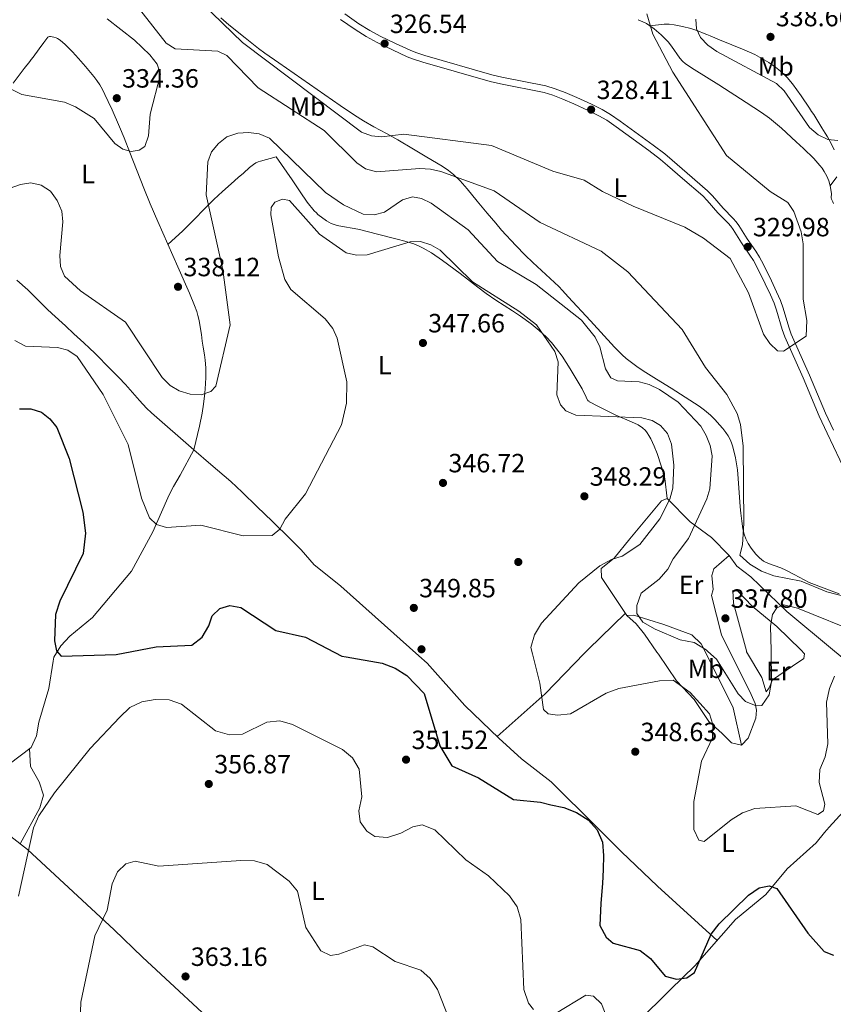
# Model space of a CAD drawing. Units: metres. Extents: x 601263 to 608200, y 4682876 to 4687630.
# Drawn here: x 606683 to 606992, y 4685163 to 4685537 of the extents above; entities that cross this region are included whole.
import ezdxf
from ezdxf.enums import TextEntityAlignment as Align

# ---------------------------------------------------------------- set-up
doc = ezdxf.new("R2010")
doc.units = ezdxf.units.M
doc.header["$MEASUREMENT"] = 0
doc.linetypes.add('DGN Style 3', pattern=[121.51804000000001, 86.79860000000001, -34.71944000000001])
for name, color, linetype, lineweight in [('Nivel 17', 7, 'Continuous', 0), ('Nivel 21', 7, 'Continuous', 0), ('Nivel 36', 7, 'Continuous', 0), ('Nivel 37', 7, 'Continuous', 0), ('Nivel 4', 7, 'Continuous', 0), ('Nivel 41', 7, 'Continuous', 0), ('Nivel 5', 7, 'Continuous', 0), ('Nivel 7', 7, 'Continuous', 0)]:
    doc.layers.add(name, color=color, linetype=linetype, lineweight=lineweight)
doc.styles.add('Style-Arial', font='txt')
doc.styles.add('Style-Arial Narrow', font='txt')

# ---------------------------------------------------------------- blocks, each defined once
blk = doc.blocks.new('5PATER_1')
at = {"layer": 'Nivel 7', "linetype": 'Continuous', "lineweight": 0}
h = blk.add_hatch(color=51, dxfattribs=at)
edge = h.paths.add_edge_path()
edge.add_ellipse((-0.002078115940093994, -0.004258830100297928), major_axis=(-1.095731442372465, -1.110710699892244), ratio=0.9994222409660318, start_angle=0, end_angle=360)
blk = doc.blocks.new('5PERFI_1')
at = {"layer": 'Nivel 17', "linetype": 'Continuous', "lineweight": 0}
h = blk.add_hatch(color=7, dxfattribs=at)
edge = h.paths.add_edge_path()
edge.add_arc((0.005043391138315201, -2.677366137504578e-05), 1.559999999766158, 315.0000000018422, 675.0000000018422)

msp = doc.modelspace()

# ---------------------------------------------------------------- linework, layer by layer
at = {"layer": 'Nivel 21', "color": 7, "linetype": 'DGN Style 3', "lineweight": 0}
msp.add_polyline3d([(606997.0300000012, 4685364.600000001, 331.54), (606989.8399999999, 4685379.719999999, 331.04), (606986.8099999987, 4685386.260000002, 330.83), (606980.6900000013, 4685400.710000001, 330.58), (606973.8000000007, 4685416.309999999, 330.19), (606972.7899999991, 4685419.129999999, 330.13), (606970.6799999997, 4685426.34, 329.98), (606969.6799999997, 4685429.07, 329.94), (606968.2800000012, 4685432.27, 329.88), (606966.379999999, 4685436.350000001, 329.84), (606963.3399999999, 4685442.550000001, 329.8), (606961.9200000018, 4685445.190000001, 329.81), (606960.5500000007, 4685447.309999999, 329.78), (606957.3399999999, 4685451.949999999, 329.66), (606954.1799999997, 4685457.039999999, 329.43), (606953.2800000012, 4685458.27, 329.41), (606952.3099999987, 4685459.420000002, 329.41), (606948.4200000018, 4685463.309999999, 329.41), (606944.370000001, 4685468, 329.41), (606942.6099999994, 4685469.780000001, 329.41), (606935, 4685476.350000001, 329.27), (606929.3200000003, 4685481.25, 328.82), (606926.5899999999, 4685483.57, 328.76), (606922.2300000004, 4685486.91, 328.76), (606909.8299999982, 4685495.960000001, 328.76), (606906.2899999991, 4685498.399999999, 328.74), (606903.25, 4685500.129999999, 328.68), (606899.2199999988, 4685502.149999999, 328.62), (606893.7600000016, 4685504.629999999, 328.67), (606889.4899999984, 4685506.440000001, 328.53), (606885.7699999996, 4685507.899999999, 328.24), (606882.4299999997, 4685508.920000002, 327.99), (606865.8500000015, 4685512.219999999, 327.08), (606861.9600000009, 4685513.100000001, 326.94), (606836.4800000004, 4685520.460000001, 326.92), (606832.8500000015, 4685521.600000001, 326.91), (606830.5300000012, 4685522.510000002, 326.85), (606824.9499999993, 4685525.109999999, 326.65), (606819.1000000015, 4685527.920000002, 326.77), (606814.9499999993, 4685530.140000001, 326.76), (606810.7100000009, 4685532.789999999, 326.68), (606805.2300000004, 4685536.640000001, 326.51)], dxfattribs=at)
at = {"layer": 'Nivel 21', "color": 7, "linetype": 'Continuous', "lineweight": 0}
msp.add_polyline3d([(606992.2199999988, 4685380.84, 331.04), (606989.2199999988, 4685387.32, 330.83), (606983.1000000015, 4685401.75, 330.58), (606976.2399999984, 4685417.280000001, 330.19), (606975.2899999991, 4685419.940000001, 330.13), (606973.1799999997, 4685427.16, 329.98), (606972.120000001, 4685430.039999999, 329.94), (606970.6799999997, 4685433.359999999, 329.88), (606968.75, 4685437.48, 329.84), (606965.6799999997, 4685443.75, 329.8), (606964.1900000013, 4685446.530000001, 329.81), (606962.7399999984, 4685448.77, 329.78), (606959.5399999991, 4685453.390000001, 329.66), (606956.3599999994, 4685458.510000002, 329.43), (606955.3500000015, 4685459.899999999, 329.41), (606954.2399999984, 4685461.199999999, 329.41), (606950.3500000015, 4685465.100000001, 329.41), (606946.3000000007, 4685469.780000001, 329.41), (606944.4100000001, 4685471.699999999, 329.41), (606936.7199999988, 4685478.34, 329.27), (606931.0300000012, 4685483.25, 328.82), (606928.2399999984, 4685485.620000001, 328.76), (606923.8000000007, 4685489.02, 328.76), (606911.3500000015, 4685498.109999999, 328.76), (606907.6900000013, 4685500.640000001, 328.74), (606904.4800000004, 4685502.449999999, 328.68), (606900.3599999994, 4685504.52, 328.62), (606894.8200000003, 4685507.039999999, 328.67), (606890.4800000004, 4685508.879999999, 328.53), (606886.629999999, 4685510.390000001, 328.24), (606883.0700000003, 4685511.48, 327.99), (606866.3999999985, 4685514.789999999, 327.08), (606862.6099999994, 4685515.649999999, 326.94), (606837.2399999984, 4685522.98, 326.92), (606833.7300000004, 4685524.09, 326.91), (606831.5599999987, 4685524.93, 326.85), (606826.0700000003, 4685527.48, 326.65), (606820.2899999991, 4685530.27, 326.77), (606816.2699999996, 4685532.420000002, 326.76), (606812.1600000001, 4685534.98, 326.68), (606806.7699999996, 4685538.760000002, 326.51)], dxfattribs=at)
at = {"layer": 'Nivel 36', "color": 92, "linetype": 'Continuous', "lineweight": 0, "extrusion": (-0.6296784663932143, 0.6681092625894101, 0.3964026263824754), "elevation": 2748274.932567368, "flags": 128}
msp.add_lwpolyline([(-3655167.267525099, -1186265.163729379), (-3655147.517686278, -1186264.455727587), (-3655145.504361466, -1186264.216096211)], dxfattribs=at)
at = {"layer": 'Nivel 36', "color": 92, "linetype": 'Continuous', "lineweight": 0, "extrusion": (0.01699277702668259, 0.04252112420937176, 0.9989510496139902), "elevation": 209877.6446080059, "flags": 128}
msp.add_lwpolyline([(1175088.619499713, -4571160.322976477), (1175070.775523759, -4571144.380921338), (1175062.534463298, -4571132.369783901)], dxfattribs=at)
at = {"layer": 'Nivel 36', "color": 92, "linetype": 'Continuous', "lineweight": 0, "extrusion": (0.1109850218332545, 0.04769178395001306, 0.9926770968811245), "elevation": 291145.9726083055, "flags": 128}
msp.add_lwpolyline([(4065077.793275462, -2389707.745870829), (4065069.484842215, -2389687.878008913), (4065061.832331545, -2389664.533271171)], dxfattribs=at)
at = {"layer": 'Nivel 36', "color": 92, "linetype": 'Continuous', "lineweight": 0}
for points in [[(606994.379999999, 4685318.859999999, 335.03), (606982.9699999988, 4685323.080000002, 334.98), (606977.2600000016, 4685326.140000001, 334.35), (606974.1000000015, 4685327.830000002, 334.19), (606972.2899999991, 4685328.66, 334.19), (606967.5799999982, 4685330.359999999, 334.19), (606965.7199999988, 4685331.280000001, 334.19), (606964.129999999, 4685332.48, 334.19), (606962.7399999984, 4685333.920000002, 334.19), (606961.0199999996, 4685336.210000001, 334.19), (606959.9200000018, 4685337.920000002, 334.35), (606958.9800000004, 4685339.68, 334.62), (606958.3000000007, 4685341.52, 334.88), (606957.8999999985, 4685343.460000001, 335.05), (606957.4400000013, 4685346.43, 335.27), (606957.0799999982, 4685349.399999999, 335.44), (606956.8299999982, 4685351.879999999, 335.5), (606956.0799999982, 4685362.59, 335.5), (606955.7699999996, 4685365.91, 335.5), (606955.0899999999, 4685370.350000001, 335.5), (606954.0799999982, 4685374.600000001, 335.5), (606953.5899999999, 4685376.030000001, 335.53), (606952.9800000004, 4685377.399999999, 335.6), (606952.25, 4685378.699999999, 335.7), (606951.4299999997, 4685379.960000001, 335.81), (606950.1999999993, 4685381.57, 335.95), (606949.0300000012, 4685382.920000002, 336.05), (606947.3200000003, 4685384.800000001, 336.17), (606945.5500000007, 4685386.580000002, 336.28), (606943.3099999987, 4685388.539999999, 336.41), (606941.3099999987, 4685390, 336.54), (606930.6499999985, 4685396.800000001, 337.6), (606925.129999999, 4685400.219999999, 337.96), (606920.0700000003, 4685403.390000001, 338.13), (606917.5700000003, 4685405.050000001, 338.14), (606915.5399999991, 4685406.530000001, 338.13), (606913.5799999982, 4685408.100000001, 338.12), (606912.0799999982, 4685409.43, 338.11), (606909.2100000009, 4685412.41, 338.15), (606900.1000000015, 4685422.359999999, 338.41), (606891.6000000015, 4685431.5, 339.1), (606889.3599999994, 4685433.879999999, 339.18), (606887.9800000004, 4685435.32, 339.13), (606884.75, 4685438.420000002, 338.77), (606878.1400000006, 4685444.440000001, 337.56), (606875.2699999996, 4685447.199999999, 337.15), (606871.7199999988, 4685450.859999999, 336.93), (606866.3200000003, 4685456.760000002, 336.77), (606864.0599999987, 4685459.359999999, 336.55), (606860.8599999994, 4685463.170000002, 336.07), (606857.0899999999, 4685467.780000001, 335.38), (606853.1999999993, 4685472.449999999, 334.56), (606850.5799999982, 4685475.420000002, 334.01), (606848.1099999994, 4685477.82, 333.52), (606846.1700000018, 4685479.359999999, 333.17), (606843.7100000009, 4685481.02, 332.75), (606838, 4685484.460000001, 331.82), (606832.870000001, 4685487.5, 331.13), (606826.9699999988, 4685490.940000001, 330.46), (606822.6000000015, 4685493.359999999, 330.02), (606817.7699999996, 4685495.98, 329.64), (606813.870000001, 4685498.210000001, 329.48), (606810.4800000004, 4685500.34, 329.47), (606805.0899999999, 4685503.960000001, 329.56), (606781.7600000016, 4685520.190000001, 329.94), (606776.5300000012, 4685523.859999999, 329.99), (606774.1099999994, 4685525.629999999, 329.95), (606768.9800000004, 4685529.620000001, 329.71), (606762.8000000007, 4685534.640000001, 329.46), (606759.7699999996, 4685537.25, 329.44)], [(606992.1999999993, 4685466.850000001, 331.14), (606991.9699999988, 4685467.449999999, 331.01), (606991.5100000016, 4685468.48, 331.01), (606991.3999999985, 4685468.949999999, 330.99), (606991.5100000016, 4685470.580000002, 330.88), (606991.0100000016, 4685473.52, 330.83), (606990.4299999997, 4685475.379999999, 330.91), (606989.6600000001, 4685477.239999998, 331.11), (606988.7399999984, 4685479, 331.37), (606987.9200000018, 4685480.239999998, 331.55), (606987.1000000015, 4685481.280000001, 331.66), (606984.7300000004, 4685483.890000001, 331.87), (606980.8500000015, 4685487.75, 332.06), (606978.0899999999, 4685490.280000001, 332.02), (606972.5500000007, 4685495.359999999, 331.78), (606970.2800000012, 4685497.32, 331.68), (606967.9400000013, 4685499.18, 331.59), (606964.9100000001, 4685501.34, 331.52), (606959.0700000003, 4685505.199999999, 331.41), (606948.6900000013, 4685511.84, 331.25), (606939.3399999999, 4685517.640000001, 331.17), (606936.0599999987, 4685519.850000001, 331.12), (606934.9800000004, 4685520.859999999, 331.08), (606934, 4685521.989999998, 331.03), (606930.8000000007, 4685526.539999999, 330.71), (606929.5399999991, 4685528.109999999, 330.55), (606926.8000000007, 4685530.84, 330.19), (606924.1600000001, 4685533.100000001, 329.81), (606922.5300000012, 4685534.260000002, 329.6), (606921.25, 4685535.039999999, 329.47), (606919.9200000018, 4685535.739999998, 329.34), (606918.1000000015, 4685536.550000001, 329.17)], [(606922.5300000012, 4685534.260000002, 329.6), (606927.9600000009, 4685534.809999999, 331.2), (606929.8599999994, 4685534.789999999, 331.77), (606931.7699999996, 4685534.580000002, 332.35), (606934.8999999985, 4685533.98, 333.31), (606938.1099999994, 4685533.170000002, 334.41), (606940.8200000003, 4685532.289999999, 335.33), (606943.2199999988, 4685531.350000001, 336.01), (606944.129999999, 4685530.960000001, 336.17), (606945.5100000016, 4685530.379999999, 336.27), (606949, 4685528.920000002, 336.31), (606958.370000001, 4685525.149999999, 336.56), (606962.4499999993, 4685523.289999999, 336.77), (606965.1000000015, 4685521.879999999, 336.91), (606967.7699999996, 4685520.289999999, 336.95), (606970.25, 4685518.580000002, 336.94), (606972.1999999993, 4685517.010000002, 336.91), (606974.7300000004, 4685514.59, 336.87), (606976.6999999993, 4685512.280000001, 336.83), (606980, 4685507.719999999, 336.77), (606983.129999999, 4685503.02, 336.64), (606983.9299999997, 4685501.789999999, 336.44), (606984.7300000004, 4685500.550000001, 336.14), (606987.8399999999, 4685495.600000001, 334.5), (606989.120000001, 4685493.539999999, 333.96), (606989.9699999988, 4685492.129999999, 333.76), (606990.9400000013, 4685490.390000001, 333.62), (606992.4600000009, 4685487.219999999, 333.4)], [(606749.5599999987, 4685373.460000001, 341.81), (606751.7399999984, 4685382.41, 341.49), (606752.6700000018, 4685387.32, 341.31), (606753.1799999997, 4685390.780000001, 341.18), (606753.6799999997, 4685394.969999999, 341.02), (606753.9899999984, 4685398.469999999, 340.88), (606754.1099999994, 4685400.98, 340.77), (606754.1000000015, 4685404.5, 340.63), (606753.8900000006, 4685407.5, 340.54), (606753.629999999, 4685409.489999998, 340.5), (606753.0799999982, 4685412.32, 340.5), (606752.7300000004, 4685414.649999999, 340.44), (606752.3999999985, 4685417.120000001, 340.13), (606751.9800000004, 4685420.07, 339.58), (606751.5399999991, 4685422.5, 339.1), (606751.0799999982, 4685424.420000002, 338.8), (606750.6400000006, 4685425.879999999, 338.66), (606749.8000000007, 4685428.199999999, 338.51), (606747.9400000013, 4685432.82, 338.22), (606743.4299999997, 4685442.890000001, 337.64), (606735.8999999985, 4685459.969999999, 336.79), (606732.9899999984, 4685466.73, 336.41), (606730.5500000007, 4685472.719999999, 335.84), (606725.3000000007, 4685486.16, 334.27), (606723.0399999991, 4685491.77, 333.83), (606721.3200000003, 4685495.91, 333.84), (606718.5300000012, 4685502.32, 334.15), (606717.0599999987, 4685505.510000002, 334.27), (606715.7600000016, 4685508.219999999, 334.26), (606714.8299999982, 4685510.080000002, 334.16), (606713.8399999999, 4685511.809999999, 333.97), (606712.75, 4685513.460000001, 333.68), (606711.5799999982, 4685515.050000001, 333.33), (606708.4200000018, 4685518.84, 332.41), (606705.7699999996, 4685521.830000002, 331.89), (606703.5399999991, 4685524.370000001, 331.79), (606700.75, 4685527.18, 331.88), (606698.7800000012, 4685528.800000001, 331.86), (606697.8000000007, 4685529.460000001, 331.8), (606697.3399999999, 4685529.68, 331.75), (606696.3900000006, 4685529.969999999, 331.65), (606695.0899999999, 4685530.199999999, 331.55), (606694.75, 4685530.18, 331.57), (606694.3399999999, 4685530.100000001, 331.86), (606694.0700000003, 4685529.879999999, 332.1), (606692.6000000015, 4685527.870000001, 332.38), (606690.8299999982, 4685525.449999999, 332.58), (606688.5300000012, 4685522.379999999, 332.62), (606687.8200000003, 4685521.399999999, 332.88), (606687.2800000012, 4685520.75, 332.88), (606685.1799999997, 4685517.989999998, 333.18), (606681.0399999991, 4685512.440000001, 333.93)], [(606739.7100000009, 4685451.330000002, 337.22), (606745.3200000003, 4685456.489999998, 337.78), (606746.7600000016, 4685457.859999999, 338), (606748.8399999999, 4685459.960000001, 338.48), (606754.3000000007, 4685465.640000001, 339.96), (606757.120000001, 4685468.370000001, 340.55), (606760.3999999985, 4685471.390000001, 341.19), (606763.7399999984, 4685474.350000001, 341.76), (606766.3599999994, 4685476.649999999, 342.09), (606768.3299999982, 4685478.379999999, 342.26), (606770.6000000015, 4685480.460000001, 342.33), (606772.2100000009, 4685481.690000001, 342.3), (606773.0599999987, 4685482.210000001, 342.28), (606773.9499999993, 4685482.640000001, 342.24), (606774.8599999994, 4685482.940000001, 342.21), (606780.8200000003, 4685484.539999999, 341.94), (606784.870000001, 4685478.690000001, 342.55), (606786.8299999982, 4685475.800000001, 342.78), (606789.879999999, 4685471.219999999, 342.97), (606792.5799999982, 4685467.330000002, 343), (606795.2399999984, 4685464.080000002, 343), (606796.0500000007, 4685463.370000001, 343), (606796.5300000012, 4685462.68, 343), (606799.8399999999, 4685460.23, 343), (606801.5899999999, 4685459.260000002, 343), (606803.9800000004, 4685458.48, 343), (606805.9400000013, 4685458.07, 343), (606810.3900000006, 4685457.370000001, 343), (606812.4200000018, 4685456.949999999, 343), (606819.2100000009, 4685455.25, 343.14), (606826.7300000004, 4685453.309999999, 343.52), (606829.629999999, 4685452.539999999, 343.81), (606832.9600000009, 4685451.539999999, 344.33), (606834.8200000003, 4685450.830000002, 344.6), (606836.6099999994, 4685449.969999999, 344.8), (606839.7300000004, 4685448.080000002, 344.94), (606843.8500000015, 4685445.25, 344.99), (606850.5399999991, 4685440.280000001, 344.79), (606857.2899999991, 4685435.140000001, 344.22), (606860.4800000004, 4685432.739999998, 344.05), (606864.1799999997, 4685430.16, 344.04), (606870.5, 4685426.129999999, 344.04), (606873.4899999984, 4685424.120000001, 344.04), (606877.5199999996, 4685421.170000002, 344.04), (606880.620000001, 4685418.640000001, 344.04), (606883.1999999993, 4685416.260000002, 344.04), (606885.2600000016, 4685414.109999999, 344.04), (606887.1999999993, 4685411.789999999, 344.04), (606889.2699999996, 4685408.98, 344.04), (606892.3900000006, 4685404.18, 344.02), (606896.1499999985, 4685397.859999999, 343.52), (606896.8599999994, 4685396.539999999, 343.49), (606898.370000001, 4685393.370000001, 343.55), (606899.0899999999, 4685392.010000002, 343.52), (606899.4299999997, 4685392, 343.26), (606899.5799999982, 4685391.649999999, 343.26), (606899.9100000001, 4685391.469999999, 343.26), (606902.5899999999, 4685390.129999999, 343.32), (606906.1700000018, 4685388.350000001, 343.56), (606909.6999999993, 4685386.629999999, 343.87), (606915.629999999, 4685384.100000001, 344.64), (606918.1600000001, 4685382.91, 344.86), (606919.8200000003, 4685381.77, 344.95), (606920.9100000001, 4685380.719999999, 345), (606921.5599999987, 4685379.93, 345.04), (606922.2399999984, 4685378.91, 345.1), (606922.9800000004, 4685377.57, 345.18), (606924.2300000004, 4685374.859999999, 345.36), (606925.2800000012, 4685372.07, 345.54), (606926.9100000001, 4685367.350000001, 345.82), (606927.5300000012, 4685365.440000001, 345.87), (606927.9100000001, 4685363.989999998, 345.82), (606928.1999999993, 4685362.539999999, 345.68), (606929.1600000001, 4685354.98, 344.43)], [(606993.4699999988, 4685476.899999999, 331.05), (606991.0100000016, 4685473.52, 330.83)], [(606749.5599999987, 4685373.460000001, 341.81), (606733.4299999997, 4685387.52, 341.94), (606731.6000000015, 4685389.219999999, 341.94), (606728.8599999994, 4685392.129999999, 341.87), (606723.6000000015, 4685398.18, 341.69), (606721.0899999999, 4685400.84, 341.69), (606717.9499999993, 4685404.059999999, 341.94), (606711.9699999988, 4685410.059999999, 342.71), (606709.9299999997, 4685411.989999998, 342.86), (606707.7300000004, 4685414.030000001, 342.91), (606704.0500000007, 4685417.420000002, 342.85), (606700.7899999991, 4685420.420000002, 342.66), (606695.6799999997, 4685425.140000001, 341.72), (606693.8500000015, 4685426.830000002, 341.55), (606691.8000000007, 4685428.789999999, 341.67), (606686.5, 4685434.059999999, 342.44), (606682.4200000018, 4685437.830000002, 342.64)], [(606696.1700000018, 4685293.260000002, 349.56), (606696.4200000018, 4685294.800000001, 349.39), (606699.0199999996, 4685299.059999999, 349.3), (606702.4800000004, 4685302.760000002, 349.14), (606711.0599999987, 4685309.899999999, 347.61), (606725.879999999, 4685327.48, 345.17), (606734.0100000016, 4685342.350000001, 344.57), (606739.1400000006, 4685354.149999999, 343.52), (606740.2100000009, 4685356.399999999, 343.36), (606741.8599999994, 4685359.489999998, 343.25), (606744.3500000015, 4685363.830000002, 343.02), (606749.5599999987, 4685373.460000001, 341.81)], [(606749.5599999987, 4685373.460000001, 341.81), (606755.9200000018, 4685367.82, 342.01), (606763.5300000012, 4685361.379999999, 342.8), (606767.8099999987, 4685357.390000001, 343.15), (606773.5799999982, 4685351.859999999, 343.56), (606779.2300000004, 4685346.390000001, 344.07), (606786.3399999999, 4685339.460000001, 345.3), (606788.879999999, 4685336.960000001, 345.66), (606790.2399999984, 4685335.489999998, 345.78), (606793.5100000016, 4685331.68, 345.96), (606795.2399999984, 4685329.890000001, 346.11), (606796.3599999994, 4685328.91, 346.25), (606805.3500000015, 4685321.800000001, 347.62), (606834.9400000013, 4685295.359999999, 349.4)], [(606925.2699999996, 4685296.73, 342.98), (606920.5799999982, 4685303.539999999, 340.94), (606917.3999999985, 4685307.440000001, 340.92), (606913.8900000006, 4685310.620000001, 341.23), (606909.0599999987, 4685317.830000002, 341.69), (606904.2199999988, 4685325.030000001, 343.21), (606904.0599999987, 4685328.379999999, 344.13), (606909.0700000003, 4685332.359999999, 344.58), (606915.0300000012, 4685339.73, 345.19), (606926.9699999988, 4685354.120000001, 345.04), (606929.1600000001, 4685354.98, 344.43), (606937.8099999987, 4685346.100000001, 340.16), (606945.9299999997, 4685340.170000002, 336.96), (606952.6000000015, 4685333.43, 335.89), (606955.5199999996, 4685329.350000001, 335.88), (606960.8399999999, 4685325.280000001, 336.66), (606974.5599999987, 4685312.120000001, 340.68), (606991.8399999999, 4685297.739999998, 343.98)], [(606952.8200000003, 4685297.149999999, 338.07), (606949.7300000004, 4685303.350000001, 337.57), (606945.9200000018, 4685318.190000001, 336.2), (606946.5500000007, 4685320.460000001, 336.2), (606946.1099999994, 4685325.809999999, 336.24), (606946.8999999985, 4685328.300000001, 336.2), (606952.6000000015, 4685333.43, 335.89)], [(606959.1900000013, 4685297.25, 338.74), (606954.2600000016, 4685315.260000002, 336.5), (606954.0199999996, 4685320.09, 335.89), (606955.8999999985, 4685319.82, 336.04), (606961.3999999985, 4685314.129999999, 337.72), (606970.7300000004, 4685306.41, 340.77), (606979.8399999999, 4685297.559999999, 342.48)], [(606913.8900000006, 4685310.620000001, 341.38), (606916.4899999984, 4685310.75, 339.25), (606927.8500000015, 4685307.219999999, 338.79), (606938.4800000004, 4685303.289999999, 339.4), (606942.0700000003, 4685299.859999999, 340.15), (606943.4899999984, 4685297.010000002, 340.25)], [(606793.129999999, 4685031.100000001, 366.53), (606804.9699999988, 4685044.489999998, 365.48), (606856.25, 4685094.260000002, 362.56), (606879.9699999988, 4685118.920000002, 359.36), (606930.3500000015, 4685168.77, 350.37), (606939.5799999982, 4685177.809999999, 350.22), (606955.0899999999, 4685195.350000001, 350.37), (606966.5300000012, 4685204.870000001, 349.46), (606974.6099999994, 4685214.59, 348.7), (606985.629999999, 4685224.43, 346.11), (606988.870000001, 4685228.280000001, 345.46), (606990.5799999982, 4685230.300000001, 345.34), (606995.879999999, 4685236.149999999, 347.02), (607015.9899999984, 4685255.140000001, 348.19), (607024.9400000013, 4685265.550000001, 348.09), (607029.5700000003, 4685269.879999999, 347.33), (607029.4400000013, 4685272.48, 346.72), (607025.5700000003, 4685275.27, 346.41), (607010.5500000007, 4685284.940000001, 346.26), (607002.9200000018, 4685288.66, 345.8), (606999.0399999991, 4685291.75, 345.35), (606991.8399999999, 4685297.739999998, 343.98)], [(606925.2699999996, 4685296.73, 342.98), (606925.8099999987, 4685295.949999999, 343.21), (606932.6499999985, 4685285.859999999, 345.04), (606939.3399999999, 4685278.75, 345.65), (606944.9600000009, 4685270.48, 345.5), (606950.0500000007, 4685265.879999999, 344.89), (606953.5799999982, 4685262.330000002, 342.75), (606957.3500000015, 4685261.399999999, 341.99), (606959.8200000003, 4685264.129999999, 341.38), (606962.7899999991, 4685271.73, 340.92), (606963.0100000016, 4685274.73, 340.62), (606962.5100000016, 4685277.309999999, 340.01), (606960.4499999993, 4685281.809999999, 339.3), (606952.8200000003, 4685297.149999999, 338.07)], [(606979.8399999999, 4685297.559999999, 342.48), (606981.3000000007, 4685296.140000001, 342.75), (606981.0300000012, 4685294.260000002, 342.75), (606976.6999999993, 4685291.43, 342.45), (606969.1400000006, 4685286.210000001, 340.31), (606967.8000000007, 4685283.16, 340.16), (606966.7600000016, 4685281.620000001, 339.55), (606965, 4685287.120000001, 340.01), (606959.2899999991, 4685296.890000001, 338.79), (606959.1900000013, 4685297.25, 338.74)], [(606696.1700000018, 4685293.260000002, 349.56), (606694.5399999991, 4685282.989999998, 350.66), (606690.7199999988, 4685270.129999999, 352.19), (606689.7899999991, 4685264.940000001, 352.26), (606687.7600000016, 4685260.510000002, 352.17), (606663.1000000015, 4685241.960000001, 353.71)], [(606948.1000000015, 4685187.440000001, 349.9), (606925.5, 4685207.949999999, 346.87), (606911.7899999991, 4685220.989999998, 349.2), (606902.2899999991, 4685230.52, 349.78), (606885.0799999982, 4685247.59, 348.99), (606873.8399999999, 4685256.330000002, 347.77), (606865.25, 4685264.100000001, 347.31), (606852.3599999994, 4685276.489999998, 347.92), (606838.120000001, 4685292.530000001, 349.6), (606834.9400000013, 4685295.359999999, 349.4)], [(606611.4100000001, 4685291.969999999, 358.27), (606631.4100000001, 4685273.93, 355.56), (606669.4299999997, 4685235.57, 353.98), (606680.0300000012, 4685226.879999999, 353.59), (606686.4600000009, 4685221.830000002, 354.02), (606719.2899999991, 4685191.449999999, 361.48), (606730.0799999982, 4685181.100000001, 362.82), (606763.0799999982, 4685150.440000001, 363.77), (606800.5599999987, 4685113.449999999, 363.49), (606823.9600000009, 4685091.469999999, 362.6), (606839.5700000003, 4685078.07, 363.31)], [(606687.1799999997, 4685260.07, 351.58), (606687.5199999996, 4685253.379999999, 351.88), (606690.7899999991, 4685247.580000002, 353.1), (606692.5399999991, 4685242.460000001, 353.71), (606691.120000001, 4685237.739999998, 353.71), (606683.6799999997, 4685224.010000002, 353.71)]]:
    msp.add_polyline3d(points, dxfattribs=at)
at = {"layer": 'Nivel 4', "color": 30, "linetype": 'Continuous', "lineweight": 30, "elevation": 350, "flags": 128}
for points in [[(606683.3200000003, 4685388.949999999), (606687.629999999, 4685388.969999999), (606691.7800000012, 4685387.66), (606694.879999999, 4685385.140000001), (606697.5, 4685381.870000001), (606702.2300000004, 4685370.210000001), (606707.4499999993, 4685349.780000001), (606708.4299999997, 4685341.850000001), (606707.5500000007, 4685334.170000002), (606698.6700000018, 4685316.039999999), (606696.9899999984, 4685311.059999999), (606696.6700000018, 4685301.059999999), (606697.4299999997, 4685297.219999999), (606699.1900000013, 4685295.149999999), (606720, 4685295.800000001), (606735.2800000012, 4685298.789999999), (606748.8200000003, 4685299.32), (606752.6999999993, 4685302.370000001), (606755.1999999993, 4685306.699999999), (606756.5100000016, 4685310.449999999), (606759.4299999997, 4685313.219999999), (606763.129999999, 4685314.350000001), (606767.4100000001, 4685313.629999999), (606780.6000000015, 4685304.98), (606791.879999999, 4685302.34), (606805.6499999985, 4685295.239999998), (606807.3599999994, 4685294.940000001)], [(606807.3599999994, 4685294.940000001), (606820.9699999988, 4685292.580000002), (606825.9800000004, 4685290.649999999), (606830.370000001, 4685287.84), (606836.870000001, 4685281), (606842.9299999997, 4685261.18), (606847.379999999, 4685253.600000001), (606857.5199999996, 4685249.07), (606870.7699999996, 4685240.850000001), (606881.129999999, 4685239.830000002), (606884.9299999997, 4685238.859999999), (606889.9800000004, 4685237.800000001), (606894.7699999996, 4685235.859999999), (606899.2199999988, 4685233.080000002), (606902.5399999991, 4685229.309999999), (606904.5799999982, 4685224.73), (606905.0300000012, 4685219.559999999), (606904.8599999994, 4685214.300000001), (606904.620000001, 4685209.039999999), (606904, 4685201.57), (606903.5500000007, 4685193.07), (606905.9600000009, 4685188.670000002), (606908.6400000006, 4685186.370000001), (606918.8599999994, 4685183.59), (606922.8099999987, 4685180.52), (606928.3299999982, 4685173.859999999), (606932.6400000006, 4685172.699999999), (606936.5500000007, 4685173.219999999), (606939.5100000016, 4685175.239999998), (606945.7800000012, 4685189.739999998), (606948.8299999982, 4685193.710000001), (606959.9699999988, 4685204.580000002), (606964.0799999982, 4685207.289999999), (606967.7899999991, 4685208.100000001), (606970.7399999984, 4685207.120000001), (606982.5, 4685190.140000001), (606988.6799999997, 4685183.149999999), (606992.3099999987, 4685181.780000001)]]:
    msp.add_lwpolyline(points, dxfattribs=at)
at = {"layer": 'Nivel 5', "color": 30, "linetype": 'Continuous', "lineweight": 0, "flags": 128}
for points, elevation in [([(607004.8599999994, 4685315.719999999), (606989.6700000018, 4685319.640000001), (606980.0300000012, 4685323.59), (606969.6600000001, 4685325.670000002), (606964.9600000009, 4685327.390000001), (606960.4499999993, 4685330.100000001), (606956.7199999988, 4685333.539999999), (606957.7600000016, 4685337.440000001), (606958.2699999996, 4685345.629999999), (606957.9800000004, 4685374.789999999), (606957.0199999996, 4685383.02), (606955.6799999997, 4685387.16), (606951.8200000003, 4685394.43), (606943.7199999988, 4685404.690000001), (606934.7899999991, 4685419.100000001), (606914.1700000018, 4685440.98), (606904.0399999991, 4685448.760000002), (606880.9499999993, 4685459.699999999), (606863.4899999984, 4685471.59), (606843.2899999991, 4685478.93), (606839.2800000012, 4685479.920000002), (606835.2800000012, 4685480.140000001), (606818.8099999987, 4685478.850000001), (606814.6499999985, 4685480), (606811.3500000015, 4685482.27), (606799, 4685494.48), (606773.8900000006, 4685510.75), (606762.1000000015, 4685523.010000002), (606758.629999999, 4685524.600000001), (606742.4800000004, 4685525.469999999), (606739.0500000007, 4685527.600000001), (606723.8200000003, 4685547.080000002)], 335), ([(606752.6999999993, 4685542.670000002), (606768.0199999996, 4685527.940000001), (606813.1000000015, 4685493.879999999), (606816.9400000013, 4685492.530000001), (606820.9200000018, 4685492.080000002), (606829.2399999984, 4685493.129999999), (606862.4499999993, 4685488.899999999), (606885.6999999993, 4685479.050000001), (606897.6600000001, 4685475.719999999), (606904.5399999991, 4685471.370000001), (606916.2800000012, 4685465.780000001), (606935.8099999987, 4685457.93), (606942.9100000001, 4685453.699999999), (606952.9899999984, 4685445.93), (606960, 4685433.010000002), (606965.6900000013, 4685417.32), (606968.0300000012, 4685413.719999999), (606971.0399999991, 4685411.030000001), (606973.2899999991, 4685410.879999999), (606981.8999999985, 4685416.510000002), (606982.0700000003, 4685422.5), (606980.7100000009, 4685430.620000001), (606980.6799999997, 4685451.489999998), (606979.9600000009, 4685456.059999999)], 330), ([(606716.6600000001, 4685536.82), (606726.9899999984, 4685528.780000001), (606732.879999999, 4685523.16), (606735.5799999982, 4685519.640000001), (606736.8399999999, 4685515.84), (606732.9200000018, 4685500.760000002), (606732.3099999987, 4685492.530000001), (606730.8999999985, 4685488.48), (606728.8399999999, 4685487.030000001), (606725.7899999991, 4685486.539999999), (606722.5899999999, 4685487.399999999), (606719.6099999994, 4685489.580000002), (606711.6499999985, 4685499.059999999), (606704.6400000006, 4685503.550000001), (606700.4699999988, 4685505.289999999), (606684.2399999984, 4685508.120000001), (606680.5199999996, 4685510.129999999)], 335), ([(606979.9600000009, 4685456.059999999), (606977.1600000001, 4685463.830000002), (606974.9499999993, 4685467.170000002), (606968.25, 4685471.399999999), (606951.5899999999, 4685485.050000001), (606931.2399999984, 4685516.609999999), (606923.6999999993, 4685531.050000001), (606921.4699999988, 4685538.739999998)], 330), ([(606940.0199999996, 4685536.719999999), (606940.2199999988, 4685533.120000001), (606941.7800000012, 4685529.82), (606944.5300000012, 4685526.91), (606948.0199999996, 4685524.5), (606970.6799999997, 4685512.300000001), (606973.5500000007, 4685509.510000002), (606983.1000000015, 4685495.609999999), (606986.379999999, 4685492.899999999), (606990.1000000015, 4685491.100000001), (606993.8299999982, 4685490.780000001)], 335), ([(606679.8099999987, 4685472.609999999), (606683.7699999996, 4685474.030000001), (606687.7199999988, 4685474.629999999), (606691.6600000001, 4685473.82), (606695.1099999994, 4685471.539999999), (606697.6799999997, 4685467.989999998), (606699.3999999985, 4685463.920000002), (606699.8000000007, 4685459.93), (606698.6799999997, 4685447.16), (606698.9100000001, 4685442.949999999), (606700.4200000018, 4685439.239999998), (606706.5100000016, 4685433.780000001), (606723.5599999987, 4685421.82), (606737.4800000004, 4685400.850000001), (606740.5399999991, 4685397.84), (606744.0100000016, 4685395.859999999), (606748.120000001, 4685394.559999999), (606752.3399999999, 4685394.309999999), (606756.0399999991, 4685395.59), (606757.8200000003, 4685397.609999999), (606763.370000001, 4685420.870000001), (606760.4899999984, 4685441.739999998), (606754.1999999993, 4685470.07), (606754.8599999994, 4685482.670000002), (606756.1900000013, 4685486.440000001), (606758.8599999994, 4685489.640000001), (606762.0899999999, 4685492.170000002), (606766.2600000016, 4685493.52), (606770.3200000003, 4685493.809999999), (606774.2800000012, 4685493.23), (606778.1799999997, 4685491.580000002), (606799.4699999988, 4685471.059999999), (606806.2899999991, 4685466.280000001), (606813.8099999987, 4685462.82), (606817.9400000013, 4685462.559999999), (606821.8299999982, 4685463.5), (606828.6499999985, 4685468.210000001), (606832.5, 4685469.32)], 340), ([(606878.0300000012, 4685296.02), (606877.4100000001, 4685298.489999998), (606878.8000000007, 4685303.300000001), (606881.4600000009, 4685307.75), (606895.629999999, 4685322.960000001), (606903.6099999994, 4685329.420000002), (606908.0500000007, 4685331.899999999), (606912.1000000015, 4685333.059999999), (606918.8200000003, 4685337.59), (606926.4100000001, 4685347.27), (606930.1400000006, 4685354.699999999), (606931.2800000012, 4685358.940000001), (606931.6999999993, 4685367.620000001), (606930.8399999999, 4685375.580000002), (606929.2399999984, 4685379.59), (606926.6600000001, 4685382.719999999), (606923.3999999985, 4685384.510000002), (606919.5599999987, 4685385.620000001), (606894.4899999984, 4685386.620000001), (606890.6600000001, 4685388.219999999), (606888.6600000001, 4685390.52), (606887.3299999982, 4685394.27), (606887.7399999984, 4685406.82), (606886.4499999993, 4685410.719999999), (606879.4899999984, 4685420.830000002), (606872.8900000006, 4685425.98), (606855.25, 4685437.109999999), (606842.9400000013, 4685449.140000001), (606839.5100000016, 4685451.199999999), (606835.5899999999, 4685452.48), (606831.5899999999, 4685452.359999999), (606815.3599999994, 4685447.399999999), (606811.1900000013, 4685447.27), (606807.2899999991, 4685448.140000001), (606797.1799999997, 4685455.18), (606785.7899999991, 4685467.969999999), (606783.1600000001, 4685468.440000001), (606780.2899999991, 4685467.379999999), (606778.9200000018, 4685465.390000001), (606778.75, 4685462.57), (606781.6000000015, 4685446.559999999), (606784.0599999987, 4685437.969999999), (606786.3599999994, 4685434.280000001), (606799.3299999982, 4685423.149999999), (606802.3000000007, 4685419.43), (606803.870000001, 4685415.739999998), (606807.5899999999, 4685399.239999998), (606807.4100000001, 4685391.140000001), (606805.6000000015, 4685382.899999999), (606791.870000001, 4685356.809999999), (606784.1700000018, 4685347.149999999), (606782.1999999993, 4685343.359999999), (606779.2699999996, 4685340.98), (606768.2800000012, 4685340.879999999), (606752.1999999993, 4685344.920000002), (606739.1600000001, 4685343.93), (606735.4200000018, 4685345.170000002), (606732.6999999993, 4685347.699999999), (606729.7100000009, 4685355.16), (606724.5899999999, 4685375.5), (606715.1600000001, 4685394.460000001), (606705.2600000016, 4685408.870000001), (606701.6700000018, 4685411.23), (606697.7600000016, 4685412.219999999), (606685.6400000006, 4685412.800000001), (606681.6099999994, 4685414.920000002)], 345), ([(606832.5, 4685469.32), (606835.9600000009, 4685468.77), (606839.5500000007, 4685466.989999998), (606853.5700000003, 4685456.879999999), (606864.7100000009, 4685444.890000001), (606879.4699999988, 4685436.16), (606896.6400000006, 4685422.640000001), (606901.8599999994, 4685416.210000001), (606903.5899999999, 4685412.489999998), (606905.6999999993, 4685404.140000001), (606907.8099999987, 4685400.710000001), (606910.2800000012, 4685399.580000002), (606918.4699999988, 4685399.280000001), (606922.3200000003, 4685398.18), (606926.1799999997, 4685396.330000002), (606933.2800000012, 4685391.559999999), (606941.9200000018, 4685382.41), (606943.9800000004, 4685378.93), (606945.3999999985, 4685375.129999999), (606946.1499999985, 4685371.190000001), (606945.3099999987, 4685358.66), (606944.2300000004, 4685354.800000001), (606937.1999999993, 4685339.809999999), (606931.3500000015, 4685332.140000001), (606929.4100000001, 4685328.199999999), (606926.1099999994, 4685324.43), (606919.2199999988, 4685319.120000001), (606917.620000001, 4685314.379999999), (606917.5799999982, 4685311.379999999), (606919.9400000013, 4685308.059999999), (606924.5399999991, 4685305.48), (606934.0899999999, 4685301.399999999), (606939.3299999982, 4685300.420000002), (606943.9800000004, 4685297.609999999), (606944.6000000015, 4685297.030000001)], 340), ([(607025.1099999994, 4685298.25), (607018.7600000016, 4685299.469999999), (607003.0399999991, 4685303.5), (606978.6099999994, 4685313.390000001), (606973.4200000018, 4685314.629999999), (606970.7199999988, 4685313.559999999), (606969.1000000015, 4685310.98), (606968.3900000006, 4685306.559999999), (606968.5500000007, 4685297.390000001)], 340), ([(606968.5500000007, 4685297.390000001), (606968.7600000016, 4685285.649999999), (606967.8200000003, 4685280.539999999), (606965.0899999999, 4685276.52), (606962.9100000001, 4685276.41), (606958.8299999982, 4685277.960000001), (606956.0599999987, 4685280.879999999), (606947.8000000007, 4685294), (606944.6000000015, 4685297.030000001)], 340), ([(606878.0300000012, 4685296.02), (606880.7899999991, 4685285.02), (606882.1700000018, 4685275.030000001), (606884, 4685273.379999999), (606887.4600000009, 4685272.859999999), (606892.4299999997, 4685273.359999999), (606905.9299999997, 4685281.16), (606910.7800000012, 4685283), (606926.25, 4685285.82), (606931.4200000018, 4685286.140000001), (606937.9200000018, 4685281.41), (606945.25, 4685273.34), (606946.3999999985, 4685269.27), (606946.3500000015, 4685264.260000002), (606942.1000000015, 4685255.359999999), (606939.2399999984, 4685240.030000001), (606939.2800000012, 4685229.41), (606941.1099999994, 4685225.379999999), (606943.1900000013, 4685224.920000002), (606953.4600000009, 4685233.190000001), (606957.6999999993, 4685235.84), (606962.4600000009, 4685237.399999999), (606977.9499999993, 4685238.449999999), (606986.3000000007, 4685235.170000002), (606988.4200000018, 4685236.510000002), (606988.9800000004, 4685239.039999999), (606986.8200000003, 4685247.239999998), (606987.0199999996, 4685252.239999998), (606989.0500000007, 4685256.969999999), (606990.129999999, 4685261.940000001), (606989.5899999999, 4685277.760000002), (606990.7100000009, 4685282.879999999), (606992.6000000015, 4685287.600000001)], 345), ([(606878.4400000013, 4685161.239999998), (606876.5599999987, 4685163.640000001), (606874.8000000007, 4685168.859999999), (606873.6499999985, 4685195.370000001), (606872.2800000012, 4685200.18), (606869.2800000012, 4685204.34), (606861.379999999, 4685211.890000001), (606852.7600000016, 4685218), (606840.9400000013, 4685229.34), (606836.1600000001, 4685231.23), (606832.5700000003, 4685230.489999998), (606828.129999999, 4685228.07), (606823.0300000012, 4685226.379999999), (606818.2600000016, 4685226.760000002), (606815.1600000001, 4685228.800000001), (606812.6600000001, 4685232.420000002), (606812.1999999993, 4685236.580000002), (606813.25, 4685241.82), (606812.2800000012, 4685252.34), (606809.7800000012, 4685256.66), (606805.9699999988, 4685259.77), (606786.9899999984, 4685269.309999999), (606782.1700000018, 4685270.699999999), (606777.1900000013, 4685270.18), (606768.0500000007, 4685265.609999999), (606763.0500000007, 4685265.379999999), (606757.8000000007, 4685266.899999999), (606744.8500000015, 4685277.059999999), (606740.1499999985, 4685278.580000002), (606734.8200000003, 4685278.809999999), (606729.75, 4685277.859999999), (606725.2300000004, 4685275.710000001), (606721.4100000001, 4685272.129999999), (606710.1999999993, 4685260.190000001), (606696.6700000018, 4685243.390000001), (606690.6700000018, 4685234.710000001), (606688.7100000009, 4685230.100000001), (606683.0199999996, 4685204.199999999)], 355), ([(606706.0100000016, 4685145.399999999), (606706.620000001, 4685163.960000001), (606712, 4685189.16), (606716.620000001, 4685198.940000001), (606718.4800000004, 4685208.830000002), (606720.5100000016, 4685213.48), (606723.6799999997, 4685216.420000002), (606727.2600000016, 4685217.41), (606736.2800000012, 4685215.620000001), (606767.3599999994, 4685217.739999998), (606772.4899999984, 4685217.629999999), (606777.3000000007, 4685216.25), (606785.7300000004, 4685209.940000001), (606788.9100000001, 4685206.030000001), (606792.0500000007, 4685192.27), (606797.7199999988, 4685183.399999999), (606801.370000001, 4685181.710000001), (606804.5300000012, 4685182.18), (606814.2899999991, 4685185.800000001), (606817.3900000006, 4685184.949999999), (606825.9200000018, 4685179.379999999), (606835.6499999985, 4685176.120000001), (606839.1799999997, 4685172.989999998), (606842.0100000016, 4685168.859999999), (606847.7600000016, 4685153.98)], 360), ([(606906.2800000012, 4685158.199999999), (606904.2699999996, 4685163.350000001), (606901.2399999984, 4685166.260000002), (606898.2899999991, 4685166.670000002), (606887, 4685159.859999999)], 355)]:
    msp.add_lwpolyline(points, dxfattribs=dict(at, elevation=elevation))

# ---------------------------------------------------------------- block references
at = {"layer": 'Nivel 17', "color": 7, "linetype": 'Continuous', "lineweight": 0}
for p in [(606872.6400000006, 4685330.91, 348.06), (606835.9100000001, 4685297.809999999, 349.4)]:
    msp.add_blockref('5PERFI_1', p, dxfattribs=at)
at = {"layer": 'Nivel 7', "color": 51, "linetype": 'Continuous', "lineweight": 0}
for p in [(606821.9200000018, 4685527.48, 326.54), (606968.3500000015, 4685530.039999999, 338.66), (606720.2899999991, 4685506.789999999, 334.36), (606900.2800000012, 4685502.440000001, 328.41), (606959.6799999997, 4685450.390000001, 329.98), (606743.5300000012, 4685435.260000002, 338.12), (606836.4600000009, 4685413.969999999, 347.66), (606844.0700000003, 4685360.899999999, 346.72), (606897.7300000004, 4685355.830000002, 348.28), (606833.0100000016, 4685313.510000002, 349.85), (606951.2399999984, 4685309.550000001, 337.8), (606917.0300000012, 4685258.969999999, 348.63), (606830.0500000007, 4685255.960000001, 351.52), (606755.2100000009, 4685246.75, 356.87), (606746.379999999, 4685173.739999998, 363.16)]:
    msp.add_blockref('5PATER_1', p, dxfattribs=at)

# ---------------------------------------------------------------- texts
at = {"layer": 'Nivel 37', "color": 92, "linetype": 'Continuous', "lineweight": 0, "style": 'Style-Arial Narrow'}
for s, p in [('Mb', (606970.3548305854, 4685518.819979999, 336.99)), ('Mb', (606792.7348305844, 4685503.63998, 332.8)), ('L', (606709.4031471051, 4685478.019979998, 337.53)), ('L', (606911.3131471053, 4685472.86998, 329.76)), ('L', (606821.9831471033, 4685405.579980001, 346.33)), ('Er', (606938.2208149992, 4685322.239980001, 337.89)), ('Mb', (606943.7548305839, 4685290.399979997, 341.3)), ('Er', (606971.2908149995, 4685289.589979999, 340.9)), ('L', (606952.1531471051, 4685224.449979998, 346.12)), ('L', (606796.6131471023, 4685206.179979999, 358.86))]:
    msp.add_text(s, height=6.99996, dxfattribs=at).set_placement(p, align=Align.MIDDLE_CENTER)
at = {"layer": 'Nivel 41', "color": 7, "linetype": 'Continuous', "lineweight": 0, "style": 'Style-Arial'}
for s, p in [('338.66', (606970.3299999982, 4685534.039999999, 338.66)), ('326.54', (606823.8999999985, 4685531.48, 326.54)), ('334.36', (606722.2800000012, 4685510.789999999, 334.36)), ('328.41', (606902.3599999994, 4685506.440000001, 328.41)), ('329.98', (606961.6700000018, 4685454.390000001, 329.98)), ('338.12', (606745.5799999982, 4685439.260000002, 338.12)), ('347.66', (606838.4400000013, 4685417.969999999, 347.66)), ('346.72', (606846.120000001, 4685364.899999999, 346.72)), ('348.29', (606899.7199999988, 4685359.830000002, 348.28)), ('349.85', (606835, 4685317.510000002, 349.85)), ('337.80', (606953.2300000004, 4685313.550000001, 337.8)), ('351.52', (606832.1099999994, 4685259.960000001, 351.52)), ('348.63', (606919.0100000016, 4685262.969999999, 348.63)), ('356.87', (606757.2600000016, 4685250.75, 356.87)), ('363.16', (606748.370000001, 4685177.739999998, 363.16))]:
    msp.add_text(s, height=6.99996, dxfattribs=at).set_placement(p)

doc.saveas('drawing.dxf')
